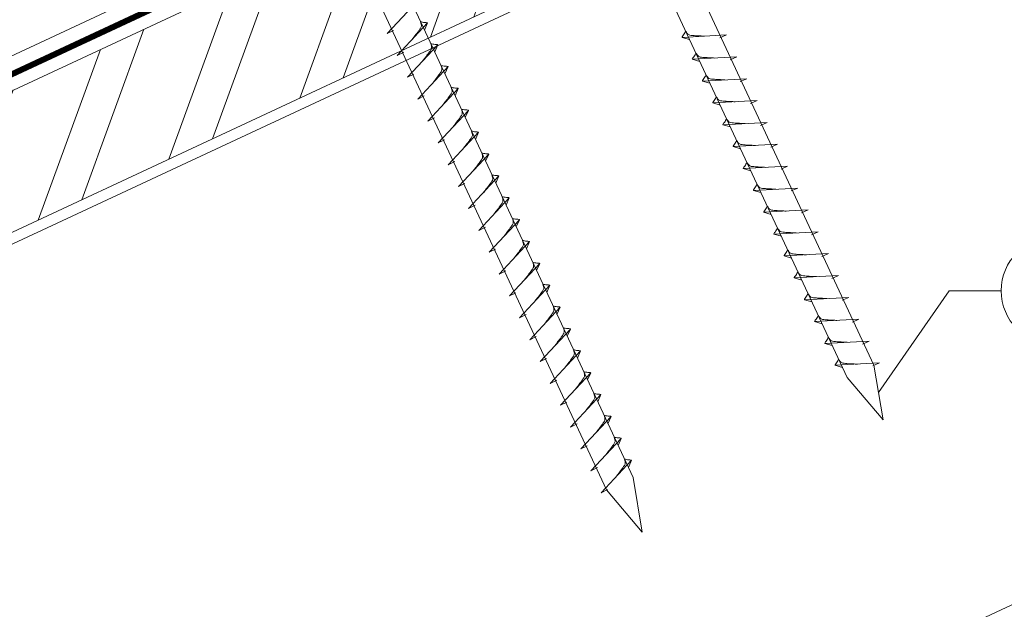
# Model space of a CAD drawing. Units: millimetres. Extents: x -19674 to 49424, y 0 to 4832.
# Drawn here: x 45119 to 45303, y 372 to 482 of the extents above; entities that cross this region are included whole.
import ezdxf

# ---------------------------------------------------------------- set-up
doc = ezdxf.new("R2010")
doc.units = ezdxf.units.MM
doc.linetypes.add('STRICHPUNKT', pattern=[25.4, 12.7, -6.35, 0, -6.35])
doc.linetypes.add('Trennlage', pattern=[30, 12, -18])
for name, color, linetype, lineweight, true_color in [('02_Nägel', 11, 'Continuous', 15, 0xff7f7f), ('04_Unterdach', 251, 'Continuous', 25, 0x505f69), ('04_Unterdach_Linie', 251, 'Continuous', 0, 0x505f69), ('06_Holz', 252, 'Continuous', 15, 0x8296a0), ('06_Holzschfraffur', 254, 'Continuous', 13, 0xdce6eb), ('08_Bemassung', 251, 'Continuous', 5, 0x505f69), ('09_Luft', 252, 'Continuous', 5, 0x8296a0)]:
    doc.layers.add(name, color=color, linetype=linetype, lineweight=lineweight, true_color=true_color)

msp = doc.modelspace()

# ---------------------------------------------------------------- hatches: boundary and pattern name
at = {"layer": '06_Holzschfraffur'}
h = msp.add_hatch(dxfattribs=at)
h.set_pattern_fill('ANSI32', color=256, scale=2, angle=25, style=0)
h.set_pattern_definition([(70, (37843.727, -2620.788), (-17.901144, 6.515484), []), (70, (37851.866, -2616.992), (-17.901144, 6.515484), [])])
h.paths.add_polyline_path([(45208.634, 485.137), (45198.491, 506.889), (45048.95, 437.157), (45059.093, 415.405)])

# ---------------------------------------------------------------- linework, layer by layer
at = {"layer": '02_Nägel'}
for p, q in [((45187.604, 479.786, 24.375), (45193.27, 485.853, 24.375)), ((45187.604, 479.786, 24.375), (45188.816, 480.383, 24.375)), ((45189.508, 475.702, 24.375), (45195.174, 481.77, 24.375)), ((45195.174, 481.77, 24.375), (45194.585, 480.432, 24.375)), ((45250.999, 479.52, 24.375), (45242.709, 479.079, 24.375)), ((45242.709, 479.079, 24.375), (45244.113, 478.671, 24.375)), ((45250.999, 479.52, 24.375), (45249.762, 478.976, 24.375)), ((45191.412, 471.619, 24.375), (45197.079, 477.687, 24.375)), ((45197.079, 477.687, 24.375), (45196.489, 476.349, 24.375)), ((45189.508, 475.702, 24.375), (45190.72, 476.3, 24.375)), ((45252.904, 475.437, 24.375), (45244.613, 474.996, 24.375)), ((45244.613, 474.996, 24.375), (45246.017, 474.588, 24.375)), ((45252.904, 475.437, 24.375), (45251.666, 474.892, 24.375)), ((45193.316, 467.536, 24.375), (45198.983, 473.603, 24.375)), ((45198.983, 473.603, 24.375), (45198.393, 472.265, 24.375)), ((45191.412, 471.619, 24.375), (45192.624, 472.217, 24.375)), ((45254.808, 471.354, 24.375), (45246.517, 470.913, 24.375)), ((45246.517, 470.913, 24.375), (45247.921, 470.505, 24.375)), ((45254.808, 471.354, 24.375), (45253.57, 470.809, 24.375)), ((45195.22, 463.452, 24.375), (45200.887, 469.52, 24.375)), ((45200.887, 469.52, 24.375), (45200.297, 468.182, 24.375)), ((45193.316, 467.536, 24.375), (45194.528, 468.133, 24.375)), ((45256.712, 467.27, 24.375), (45248.421, 466.829, 24.375)), ((45256.712, 467.27, 24.375), (45255.475, 466.726, 24.375)), ((45197.124, 459.369, 24.375), (45202.791, 465.437, 24.375)), ((45202.791, 465.437, 24.375), (45202.201, 464.099, 24.375)), ((45248.421, 466.829, 24.375), (45249.825, 466.421, 24.375)), ((45195.22, 463.452, 24.375), (45196.432, 464.05, 24.375)), ((45258.616, 463.187, 24.375), (45250.325, 462.746, 24.375)), ((45250.325, 462.746, 24.375), (45251.729, 462.338, 24.375)), ((45258.616, 463.187, 24.375), (45257.379, 462.642, 24.375)), ((45197.124, 459.369, 24.375), (45198.337, 459.967, 24.375)), ((45199.028, 455.286, 24.375), (45204.695, 461.353, 24.375)), ((45204.695, 461.353, 24.375), (45204.105, 460.015, 24.375)), ((45260.52, 459.104, 24.375), (45252.229, 458.663, 24.375)), ((45252.229, 458.663, 24.375), (45253.633, 458.255, 24.375)), ((45260.52, 459.104, 24.375), (45259.283, 458.559, 24.375)), ((45200.932, 451.202, 24.375), (45206.599, 457.27, 24.375)), ((45206.599, 457.27, 24.375), (45206.009, 455.932, 24.375)), ((45199.028, 455.286, 24.375), (45200.241, 455.883, 24.375)), ((45262.424, 455.02, 24.375), (45254.133, 454.58, 24.375)), ((45254.133, 454.58, 24.375), (45255.537, 454.171, 24.375)), ((45262.424, 455.02, 24.375), (45261.187, 454.476, 24.375)), ((45202.836, 447.119, 24.375), (45208.503, 453.187, 24.375)), ((45208.503, 453.187, 24.375), (45207.913, 451.849, 24.375)), ((45200.932, 451.202, 24.375), (45202.145, 451.8, 24.375)), ((45264.328, 450.937, 24.375), (45256.038, 450.496, 24.375)), ((45264.328, 450.937, 24.375), (45263.091, 450.392, 24.375)), ((45204.741, 443.036, 24.375), (45210.407, 449.103, 24.375)), ((45210.407, 449.103, 24.375), (45209.817, 447.765, 24.375)), ((45256.038, 450.496, 24.375), (45257.442, 450.088, 24.375)), ((45202.836, 447.119, 24.375), (45204.049, 447.717, 24.375)), ((45266.232, 446.854, 24.375), (45257.942, 446.413, 24.375)), ((45257.942, 446.413, 24.375), (45259.346, 446.005, 24.375)), ((45266.232, 446.854, 24.375), (45264.995, 446.309, 24.375)), ((45204.741, 443.036, 24.375), (45205.953, 443.633, 24.375)), ((45206.645, 438.952, 24.375), (45212.311, 445.02, 24.375)), ((45212.311, 445.02, 24.375), (45211.721, 443.682, 24.375)), ((45268.136, 442.77, 24.375), (45259.846, 442.33, 24.375)), ((45259.846, 442.33, 24.375), (45261.25, 441.921, 24.375)), ((45268.136, 442.77, 24.375), (45266.899, 442.226, 24.375)), ((45208.549, 434.869, 24.375), (45214.215, 440.937, 24.375)), ((45214.215, 440.937, 24.375), (45213.625, 439.599, 24.375)), ((45206.645, 438.952, 24.375), (45207.857, 439.55, 24.375)), ((45270.04, 438.687, 24.375), (45261.75, 438.246, 24.375)), ((45261.75, 438.246, 24.375), (45263.154, 437.838, 24.375)), ((45270.04, 438.687, 24.375), (45268.803, 438.142, 24.375)), ((45210.453, 430.786, 24.375), (45216.119, 436.853, 24.375)), ((45216.119, 436.853, 24.375), (45215.53, 435.515, 24.375)), ((45208.549, 434.869, 24.375), (45209.761, 435.467, 24.375)), ((45271.944, 434.604, 24.375), (45263.654, 434.163, 24.375)), ((45263.654, 434.163, 24.375), (45265.058, 433.755, 24.375)), ((45271.944, 434.604, 24.375), (45270.707, 434.059, 24.375)), ((45212.357, 426.702, 24.375), (45218.024, 432.77, 24.375)), ((45218.024, 432.77, 24.375), (45217.434, 431.432, 24.375)), ((45210.453, 430.786, 24.375), (45211.665, 431.383, 24.375)), ((45273.848, 430.52, 24.375), (45265.558, 430.08, 24.375)), ((45273.848, 430.52, 24.375), (45272.611, 429.976, 24.375)), ((45214.261, 422.619, 24.375), (45219.928, 428.687, 24.375)), ((45219.928, 428.687, 24.375), (45219.338, 427.349, 24.375)), ((45265.558, 430.08, 24.375), (45266.962, 429.671, 24.375)), ((45212.357, 426.702, 24.375), (45213.569, 427.3, 24.375)), ((45275.753, 426.437, 24.375), (45267.462, 425.996, 24.375)), ((45267.462, 425.996, 24.375), (45268.866, 425.588, 24.375)), ((45275.753, 426.437, 24.375), (45274.515, 425.892, 24.375)), ((45214.261, 422.619, 24.375), (45215.473, 423.217, 24.375)), ((45216.165, 418.536, 24.375), (45221.832, 424.603, 24.375)), ((45221.832, 424.603, 24.375), (45221.242, 423.265, 24.375)), ((45277.657, 422.354, 24.375), (45269.366, 421.913, 24.375)), ((45269.366, 421.913, 24.375), (45270.77, 421.505, 24.375)), ((45277.657, 422.354, 24.375), (45276.419, 421.809, 24.375)), ((45218.069, 414.452, 24.375), (45223.736, 420.52, 24.375)), ((45223.736, 420.52, 24.375), (45223.146, 419.182, 24.375)), ((45216.165, 418.536, 24.375), (45217.377, 419.133, 24.375)), ((45279.561, 418.27, 24.375), (45271.27, 417.83, 24.375)), ((45271.27, 417.83, 24.375), (45272.674, 417.422, 24.375)), ((45279.561, 418.27, 24.375), (45278.324, 417.726, 24.375)), ((45219.973, 410.369, 24.375), (45225.64, 416.437, 24.375)), ((45225.64, 416.437, 24.375), (45225.05, 415.099, 24.375)), ((45218.069, 414.452, 24.375), (45219.282, 415.05, 24.375)), ((45221.877, 406.286, 24.375), (45227.544, 412.353, 24.375)), ((45227.544, 412.353, 24.375), (45226.954, 411.016, 24.375)), ((45219.973, 410.369, 24.375), (45221.186, 410.967, 24.375)), ((45221.877, 406.286, 24.375), (45223.09, 406.883, 24.375)), ((45223.781, 402.202, 24.375), (45229.448, 408.27, 24.375)), ((45229.448, 408.27, 24.375), (45228.858, 406.932, 24.375)), ((45225.685, 398.119, 24.375), (45231.352, 404.187, 24.375)), ((45231.352, 404.187, 24.375), (45230.762, 402.849, 24.375)), ((45223.781, 402.202, 24.375), (45224.994, 402.8, 24.375)), ((45227.59, 394.036, 24.375), (45233.256, 400.103, 24.375)), ((45233.256, 400.103, 24.375), (45232.666, 398.766, 24.375)), ((45225.685, 398.119, 24.375), (45226.898, 398.717, 24.375)), ((45227.59, 394.036, 24.375), (45228.802, 394.633, 24.375))]:
    msp.add_line(p, q, dxfattribs=at)
at = {"layer": '02_Nägel', "elevation": 24.375}
for points in [[(45184.454, 601.287), (45187.761, 599.519), (45273.552, 415.538), (45280.271, 407.638), (45278.537, 417.863), (45192.745, 601.843), (45193.517, 605.513)], [(45139.461, 580.307), (45142.768, 578.539), (45228.56, 394.558), (45235.278, 386.657), (45233.544, 396.883), (45147.753, 580.863), (45148.524, 584.533)]]:
    msp.add_lwpolyline(points, dxfattribs=at)
at = {"layer": '02_Nägel'}
for points, knots in [([(45192.318, 478.711, 24.375), (45192.48, 478.925, 24.375), (45192.87, 479.44, 24.375), (45193.373, 480.099, 24.375), (45193.783, 480.688, 24.375), (45194.058, 481.095, 24.375), (45193.988, 481.563, 24.375), (45193.907, 481.829, 24.375), (45193.858, 481.991, 24.375)], [0, 0, 0, 0, 0.8071321, 1.941076, 2.4685481, 2.9946046, 3.3254251, 3.8360041, 3.8360041, 3.8360041, 3.8360041]), ([(45195.174, 481.77, 24.375), (45195.15, 481.783, 24.375), (45194.99, 481.867, 24.375), (45194.646, 481.822, 24.375), (45194.236, 481.902, 24.375), (45193.976, 481.963, 24.375), (45193.858, 481.991, 24.375)], [0, 0, 0, 0, 0.0822026, 0.5393739, 0.9765786, 1.3405073, 1.3405073, 1.3405073, 1.3405073]), ([(45242.709, 479.079, 24.375), (45242.715, 479.106, 24.375), (45242.754, 479.283, 24.375), (45243.008, 479.518, 24.375), (45243.211, 479.883, 24.375), (45243.331, 480.122, 24.375), (45243.386, 480.23, 24.375)], [0, 0, 0, 0, 0.0822026, 0.5393739, 0.9765786, 1.3405073, 1.3405073, 1.3405073, 1.3405073]), ([(45246.889, 479.302, 24.375), (45246.62, 479.315, 24.375), (45245.975, 479.347, 24.375), (45245.147, 479.386, 24.375), (45244.432, 479.449, 24.375), (45243.943, 479.501, 24.375), (45243.631, 479.855, 24.375), (45243.478, 480.089, 24.375), (45243.386, 480.23, 24.375)], [0, 0, 0, 0, 0.8071321, 1.941076, 2.4685481, 2.9946046, 3.3254251, 3.8360041, 3.8360041, 3.8360041, 3.8360041]), ([(45194.222, 474.628, 24.375), (45194.384, 474.842, 24.375), (45194.774, 475.357, 24.375), (45195.277, 476.016, 24.375), (45195.687, 476.604, 24.375), (45195.962, 477.012, 24.375), (45195.892, 477.479, 24.375), (45195.811, 477.746, 24.375), (45195.762, 477.907, 24.375)], [0, 0, 0, 0, 0.8071321, 1.941076, 2.4685481, 2.9946046, 3.3254251, 3.8360041, 3.8360041, 3.8360041, 3.8360041]), ([(45197.079, 477.687, 24.375), (45197.054, 477.699, 24.375), (45196.894, 477.783, 24.375), (45196.55, 477.739, 24.375), (45196.14, 477.819, 24.375), (45195.88, 477.88, 24.375), (45195.762, 477.907, 24.375)], [0, 0, 0, 0, 0.0822026, 0.5393739, 0.9765786, 1.3405073, 1.3405073, 1.3405073, 1.3405073]), ([(45244.613, 474.996, 24.375), (45244.619, 475.023, 24.375), (45244.658, 475.2, 24.375), (45244.913, 475.435, 24.375), (45245.115, 475.8, 24.375), (45245.235, 476.038, 24.375), (45245.29, 476.147, 24.375)], [0, 0, 0, 0, 0.0822026, 0.5393739, 0.9765786, 1.3405073, 1.3405073, 1.3405073, 1.3405073]), ([(45248.793, 475.218, 24.375), (45248.524, 475.232, 24.375), (45247.879, 475.264, 24.375), (45247.051, 475.302, 24.375), (45246.336, 475.366, 24.375), (45245.848, 475.418, 24.375), (45245.535, 475.772, 24.375), (45245.383, 476.005, 24.375), (45245.29, 476.147, 24.375)], [0, 0, 0, 0, 0.8071321, 1.941076, 2.4685481, 2.9946046, 3.3254251, 3.8360041, 3.8360041, 3.8360041, 3.8360041]), ([(45196.126, 470.544, 24.375), (45196.288, 470.759, 24.375), (45196.678, 471.274, 24.375), (45197.181, 471.932, 24.375), (45197.592, 472.521, 24.375), (45197.866, 472.929, 24.375), (45197.796, 473.396, 24.375), (45197.715, 473.662, 24.375), (45197.666, 473.824, 24.375)], [0, 0, 0, 0, 0.8071321, 1.941076, 2.4685481, 2.9946046, 3.3254251, 3.8360041, 3.8360041, 3.8360041, 3.8360041]), ([(45198.983, 473.603, 24.375), (45198.958, 473.616, 24.375), (45198.798, 473.7, 24.375), (45198.454, 473.656, 24.375), (45198.044, 473.735, 24.375), (45197.784, 473.796, 24.375), (45197.666, 473.824, 24.375)], [0, 0, 0, 0, 0.0822026, 0.5393739, 0.9765786, 1.3405073, 1.3405073, 1.3405073, 1.3405073]), ([(45246.517, 470.913, 24.375), (45246.523, 470.94, 24.375), (45246.562, 471.117, 24.375), (45246.817, 471.351, 24.375), (45247.019, 471.716, 24.375), (45247.14, 471.955, 24.375), (45247.194, 472.063, 24.375)], [0, 0, 0, 0, 0.0822026, 0.5393739, 0.9765786, 1.3405073, 1.3405073, 1.3405073, 1.3405073]), ([(45250.697, 471.135, 24.375), (45250.428, 471.148, 24.375), (45249.783, 471.181, 24.375), (45248.955, 471.219, 24.375), (45248.24, 471.283, 24.375), (45247.752, 471.335, 24.375), (45247.439, 471.689, 24.375), (45247.287, 471.922, 24.375), (45247.194, 472.063, 24.375)], [0, 0, 0, 0, 0.8071321, 1.941076, 2.4685481, 2.9946046, 3.3254251, 3.8360041, 3.8360041, 3.8360041, 3.8360041]), ([(45198.03, 466.461, 24.375), (45198.192, 466.675, 24.375), (45198.582, 467.19, 24.375), (45199.085, 467.849, 24.375), (45199.496, 468.438, 24.375), (45199.77, 468.845, 24.375), (45199.7, 469.313, 24.375), (45199.619, 469.579, 24.375), (45199.57, 469.741, 24.375)], [0, 0, 0, 0, 0.8071321, 1.941076, 2.4685481, 2.9946046, 3.3254251, 3.8360041, 3.8360041, 3.8360041, 3.8360041]), ([(45200.887, 469.52, 24.375), (45200.862, 469.533, 24.375), (45200.702, 469.617, 24.375), (45200.358, 469.572, 24.375), (45199.948, 469.652, 24.375), (45199.688, 469.713, 24.375), (45199.57, 469.741, 24.375)], [0, 0, 0, 0, 0.0822026, 0.5393739, 0.9765786, 1.3405073, 1.3405073, 1.3405073, 1.3405073]), ([(45248.421, 466.829, 24.375), (45248.427, 466.856, 24.375), (45248.466, 467.033, 24.375), (45248.721, 467.268, 24.375), (45248.923, 467.633, 24.375), (45249.044, 467.872, 24.375), (45249.098, 467.98, 24.375)], [0, 0, 0, 0, 0.0822026, 0.5393739, 0.9765786, 1.3405073, 1.3405073, 1.3405073, 1.3405073]), ([(45252.601, 467.052, 24.375), (45252.332, 467.065, 24.375), (45251.687, 467.097, 24.375), (45250.859, 467.136, 24.375), (45250.144, 467.199, 24.375), (45249.656, 467.251, 24.375), (45249.343, 467.605, 24.375), (45249.191, 467.839, 24.375), (45249.098, 467.98, 24.375)], [0, 0, 0, 0, 0.8071321, 1.941076, 2.4685481, 2.9946046, 3.3254251, 3.8360041, 3.8360041, 3.8360041, 3.8360041]), ([(45199.934, 462.378, 24.375), (45200.096, 462.592, 24.375), (45200.486, 463.107, 24.375), (45200.989, 463.766, 24.375), (45201.4, 464.354, 24.375), (45201.674, 464.762, 24.375), (45201.604, 465.229, 24.375), (45201.523, 465.496, 24.375), (45201.474, 465.657, 24.375)], [0, 0, 0, 0, 0.8071321, 1.941076, 2.4685481, 2.9946046, 3.3254251, 3.8360041, 3.8360041, 3.8360041, 3.8360041]), ([(45202.791, 465.437, 24.375), (45202.766, 465.449, 24.375), (45202.606, 465.533, 24.375), (45202.262, 465.489, 24.375), (45201.853, 465.569, 24.375), (45201.592, 465.63, 24.375), (45201.474, 465.657, 24.375)], [0, 0, 0, 0, 0.0822026, 0.5393739, 0.9765786, 1.3405073, 1.3405073, 1.3405073, 1.3405073]), ([(45250.325, 462.746, 24.375), (45250.331, 462.773, 24.375), (45250.37, 462.95, 24.375), (45250.625, 463.185, 24.375), (45250.827, 463.55, 24.375), (45250.948, 463.788, 24.375), (45251.002, 463.897, 24.375)], [0, 0, 0, 0, 0.0822026, 0.5393739, 0.9765786, 1.3405073, 1.3405073, 1.3405073, 1.3405073]), ([(45254.505, 462.968, 24.375), (45254.236, 462.982, 24.375), (45253.591, 463.014, 24.375), (45252.763, 463.052, 24.375), (45252.049, 463.116, 24.375), (45251.56, 463.168, 24.375), (45251.247, 463.522, 24.375), (45251.095, 463.755, 24.375), (45251.002, 463.897, 24.375)], [0, 0, 0, 0, 0.8071321, 1.941076, 2.4685481, 2.9946046, 3.3254251, 3.8360041, 3.8360041, 3.8360041, 3.8360041]), ([(45201.838, 458.294, 24.375), (45202, 458.509, 24.375), (45202.391, 459.024, 24.375), (45202.893, 459.682, 24.375), (45203.304, 460.271, 24.375), (45203.578, 460.679, 24.375), (45203.508, 461.146, 24.375), (45203.427, 461.412, 24.375), (45203.378, 461.574, 24.375)], [0, 0, 0, 0, 0.8071321, 1.941076, 2.4685481, 2.9946046, 3.3254251, 3.8360041, 3.8360041, 3.8360041, 3.8360041]), ([(45204.695, 461.353, 24.375), (45204.67, 461.366, 24.375), (45204.51, 461.45, 24.375), (45204.167, 461.406, 24.375), (45203.757, 461.485, 24.375), (45203.496, 461.546, 24.375), (45203.378, 461.574, 24.375)], [0, 0, 0, 0, 0.0822026, 0.5393739, 0.9765786, 1.3405073, 1.3405073, 1.3405073, 1.3405073]), ([(45252.229, 458.663, 24.375), (45252.235, 458.69, 24.375), (45252.274, 458.867, 24.375), (45252.529, 459.101, 24.375), (45252.731, 459.466, 24.375), (45252.852, 459.705, 24.375), (45252.907, 459.813, 24.375)], [0, 0, 0, 0, 0.0822026, 0.5393739, 0.9765786, 1.3405073, 1.3405073, 1.3405073, 1.3405073]), ([(45256.409, 458.885, 24.375), (45256.141, 458.898, 24.375), (45255.495, 458.931, 24.375), (45254.667, 458.969, 24.375), (45253.953, 459.033, 24.375), (45253.464, 459.085, 24.375), (45253.151, 459.439, 24.375), (45252.999, 459.672, 24.375), (45252.907, 459.813, 24.375)], [0, 0, 0, 0, 0.8071321, 1.941076, 2.4685481, 2.9946046, 3.3254251, 3.8360041, 3.8360041, 3.8360041, 3.8360041]), ([(45203.742, 454.211, 24.375), (45203.904, 454.425, 24.375), (45204.295, 454.94, 24.375), (45204.797, 455.599, 24.375), (45205.208, 456.188, 24.375), (45205.482, 456.595, 24.375), (45205.412, 457.063, 24.375), (45205.331, 457.329, 24.375), (45205.282, 457.491, 24.375)], [0, 0, 0, 0, 0.8071321, 1.941076, 2.4685481, 2.9946046, 3.3254251, 3.8360041, 3.8360041, 3.8360041, 3.8360041]), ([(45206.599, 457.27, 24.375), (45206.575, 457.283, 24.375), (45206.414, 457.367, 24.375), (45206.071, 457.322, 24.375), (45205.661, 457.402, 24.375), (45205.4, 457.463, 24.375), (45205.282, 457.491, 24.375)], [0, 0, 0, 0, 0.0822026, 0.5393739, 0.9765786, 1.3405073, 1.3405073, 1.3405073, 1.3405073]), ([(45254.133, 454.58, 24.375), (45254.139, 454.606, 24.375), (45254.178, 454.783, 24.375), (45254.433, 455.018, 24.375), (45254.635, 455.383, 24.375), (45254.756, 455.622, 24.375), (45254.811, 455.73, 24.375)], [0, 0, 0, 0, 0.0822026, 0.5393739, 0.9765786, 1.3405073, 1.3405073, 1.3405073, 1.3405073]), ([(45258.313, 454.802, 24.375), (45258.045, 454.815, 24.375), (45257.399, 454.847, 24.375), (45256.572, 454.886, 24.375), (45255.857, 454.95, 24.375), (45255.368, 455.001, 24.375), (45255.055, 455.355, 24.375), (45254.903, 455.589, 24.375), (45254.811, 455.73, 24.375)], [0, 0, 0, 0, 0.8071321, 1.941076, 2.4685481, 2.9946046, 3.3254251, 3.8360041, 3.8360041, 3.8360041, 3.8360041]), ([(45205.646, 450.128, 24.375), (45205.809, 450.342, 24.375), (45206.199, 450.857, 24.375), (45206.701, 451.516, 24.375), (45207.112, 452.104, 24.375), (45207.387, 452.512, 24.375), (45207.316, 452.979, 24.375), (45207.235, 453.246, 24.375), (45207.186, 453.407, 24.375)], [0, 0, 0, 0, 0.8071321, 1.941076, 2.4685481, 2.9946046, 3.3254251, 3.8360041, 3.8360041, 3.8360041, 3.8360041]), ([(45208.503, 453.187, 24.375), (45208.479, 453.199, 24.375), (45208.318, 453.283, 24.375), (45207.975, 453.239, 24.375), (45207.565, 453.319, 24.375), (45207.305, 453.38, 24.375), (45207.186, 453.407, 24.375)], [0, 0, 0, 0, 0.0822026, 0.5393739, 0.9765786, 1.3405073, 1.3405073, 1.3405073, 1.3405073]), ([(45256.038, 450.496, 24.375), (45256.043, 450.523, 24.375), (45256.082, 450.7, 24.375), (45256.337, 450.935, 24.375), (45256.54, 451.3, 24.375), (45256.66, 451.538, 24.375), (45256.715, 451.647, 24.375)], [0, 0, 0, 0, 0.0822026, 0.5393739, 0.9765786, 1.3405073, 1.3405073, 1.3405073, 1.3405073]), ([(45260.217, 450.718, 24.375), (45259.949, 450.732, 24.375), (45259.303, 450.764, 24.375), (45258.476, 450.802, 24.375), (45257.761, 450.866, 24.375), (45257.272, 450.918, 24.375), (45256.959, 451.272, 24.375), (45256.807, 451.505, 24.375), (45256.715, 451.647, 24.375)], [0, 0, 0, 0, 0.8071321, 1.941076, 2.4685481, 2.9946046, 3.3254251, 3.8360041, 3.8360041, 3.8360041, 3.8360041]), ([(45207.55, 446.044, 24.375), (45207.713, 446.259, 24.375), (45208.103, 446.774, 24.375), (45208.605, 447.432, 24.375), (45209.016, 448.021, 24.375), (45209.291, 448.429, 24.375), (45209.22, 448.896, 24.375), (45209.14, 449.162, 24.375), (45209.09, 449.324, 24.375)], [0, 0, 0, 0, 0.8071321, 1.941076, 2.4685481, 2.9946046, 3.3254251, 3.8360041, 3.8360041, 3.8360041, 3.8360041]), ([(45210.407, 449.103, 24.375), (45210.383, 449.116, 24.375), (45210.222, 449.2, 24.375), (45209.879, 449.156, 24.375), (45209.469, 449.235, 24.375), (45209.209, 449.296, 24.375), (45209.09, 449.324, 24.375)], [0, 0, 0, 0, 0.0822026, 0.5393739, 0.9765786, 1.3405073, 1.3405073, 1.3405073, 1.3405073]), ([(45257.942, 446.413, 24.375), (45257.948, 446.44, 24.375), (45257.986, 446.617, 24.375), (45258.241, 446.851, 24.375), (45258.444, 447.216, 24.375), (45258.564, 447.455, 24.375), (45258.619, 447.563, 24.375)], [0, 0, 0, 0, 0.0822026, 0.5393739, 0.9765786, 1.3405073, 1.3405073, 1.3405073, 1.3405073]), ([(45262.121, 446.635, 24.375), (45261.853, 446.648, 24.375), (45261.207, 446.681, 24.375), (45260.38, 446.719, 24.375), (45259.665, 446.783, 24.375), (45259.176, 446.835, 24.375), (45258.863, 447.189, 24.375), (45258.711, 447.422, 24.375), (45258.619, 447.563, 24.375)], [0, 0, 0, 0, 0.8071321, 1.941076, 2.4685481, 2.9946046, 3.3254251, 3.8360041, 3.8360041, 3.8360041, 3.8360041]), ([(45209.454, 441.961, 24.375), (45209.617, 442.175, 24.375), (45210.007, 442.69, 24.375), (45210.509, 443.349, 24.375), (45210.92, 443.938, 24.375), (45211.195, 444.345, 24.375), (45211.124, 444.813, 24.375), (45211.044, 445.079, 24.375), (45210.995, 445.241, 24.375)], [0, 0, 0, 0, 0.8071321, 1.941076, 2.4685481, 2.9946046, 3.3254251, 3.8360041, 3.8360041, 3.8360041, 3.8360041]), ([(45212.311, 445.02, 24.375), (45212.287, 445.033, 24.375), (45212.127, 445.117, 24.375), (45211.783, 445.072, 24.375), (45211.373, 445.152, 24.375), (45211.113, 445.213, 24.375), (45210.995, 445.241, 24.375)], [0, 0, 0, 0, 0.0822026, 0.5393739, 0.9765786, 1.3405073, 1.3405073, 1.3405073, 1.3405073]), ([(45259.846, 442.33, 24.375), (45259.852, 442.356, 24.375), (45259.89, 442.533, 24.375), (45260.145, 442.768, 24.375), (45260.348, 443.133, 24.375), (45260.468, 443.372, 24.375), (45260.523, 443.48, 24.375)], [0, 0, 0, 0, 0.0822026, 0.5393739, 0.9765786, 1.3405073, 1.3405073, 1.3405073, 1.3405073]), ([(45264.025, 442.552, 24.375), (45263.757, 442.565, 24.375), (45263.111, 442.597, 24.375), (45262.284, 442.636, 24.375), (45261.569, 442.7, 24.375), (45261.08, 442.751, 24.375), (45260.767, 443.105, 24.375), (45260.615, 443.339, 24.375), (45260.523, 443.48, 24.375)], [0, 0, 0, 0, 0.8071321, 1.941076, 2.4685481, 2.9946046, 3.3254251, 3.8360041, 3.8360041, 3.8360041, 3.8360041]), ([(45211.359, 437.878, 24.375), (45211.521, 438.092, 24.375), (45211.911, 438.607, 24.375), (45212.414, 439.266, 24.375), (45212.824, 439.854, 24.375), (45213.099, 440.262, 24.375), (45213.029, 440.729, 24.375), (45212.948, 440.996, 24.375), (45212.899, 441.157, 24.375)], [0, 0, 0, 0, 0.8071321, 1.941076, 2.4685481, 2.9946046, 3.3254251, 3.8360041, 3.8360041, 3.8360041, 3.8360041]), ([(45214.215, 440.937, 24.375), (45214.191, 440.949, 24.375), (45214.031, 441.033, 24.375), (45213.687, 440.989, 24.375), (45213.277, 441.069, 24.375), (45213.017, 441.13, 24.375), (45212.899, 441.157, 24.375)], [0, 0, 0, 0, 0.0822026, 0.5393739, 0.9765786, 1.3405073, 1.3405073, 1.3405073, 1.3405073]), ([(45261.75, 438.246, 24.375), (45261.756, 438.273, 24.375), (45261.794, 438.45, 24.375), (45262.049, 438.685, 24.375), (45262.252, 439.05, 24.375), (45262.372, 439.288, 24.375), (45262.427, 439.397, 24.375)], [0, 0, 0, 0, 0.0822026, 0.5393739, 0.9765786, 1.3405073, 1.3405073, 1.3405073, 1.3405073]), ([(45265.929, 438.468, 24.375), (45265.661, 438.482, 24.375), (45265.015, 438.514, 24.375), (45264.188, 438.553, 24.375), (45263.473, 438.616, 24.375), (45262.984, 438.668, 24.375), (45262.671, 439.022, 24.375), (45262.519, 439.255, 24.375), (45262.427, 439.397, 24.375)], [0, 0, 0, 0, 0.8071321, 1.941076, 2.4685481, 2.9946046, 3.3254251, 3.8360041, 3.8360041, 3.8360041, 3.8360041]), ([(45213.263, 433.794, 24.375), (45213.425, 434.009, 24.375), (45213.815, 434.524, 24.375), (45214.318, 435.182, 24.375), (45214.728, 435.771, 24.375), (45215.003, 436.179, 24.375), (45214.933, 436.646, 24.375), (45214.852, 436.912, 24.375), (45214.803, 437.074, 24.375)], [0, 0, 0, 0, 0.8071321, 1.941076, 2.4685481, 2.9946046, 3.3254251, 3.8360041, 3.8360041, 3.8360041, 3.8360041]), ([(45216.119, 436.853, 24.375), (45216.095, 436.866, 24.375), (45215.935, 436.95, 24.375), (45215.591, 436.906, 24.375), (45215.181, 436.985, 24.375), (45214.921, 437.046, 24.375), (45214.803, 437.074, 24.375)], [0, 0, 0, 0, 0.0822026, 0.5393739, 0.9765786, 1.3405073, 1.3405073, 1.3405073, 1.3405073]), ([(45263.654, 434.163, 24.375), (45263.66, 434.19, 24.375), (45263.698, 434.367, 24.375), (45263.953, 434.601, 24.375), (45264.156, 434.966, 24.375), (45264.276, 435.205, 24.375), (45264.331, 435.314, 24.375)], [0, 0, 0, 0, 0.0822026, 0.5393739, 0.9765786, 1.3405073, 1.3405073, 1.3405073, 1.3405073]), ([(45267.833, 434.385, 24.375), (45267.565, 434.398, 24.375), (45266.92, 434.431, 24.375), (45266.092, 434.469, 24.375), (45265.377, 434.533, 24.375), (45264.888, 434.585, 24.375), (45264.576, 434.939, 24.375), (45264.423, 435.172, 24.375), (45264.331, 435.314, 24.375)], [0, 0, 0, 0, 0.8071321, 1.941076, 2.4685481, 2.9946046, 3.3254251, 3.8360041, 3.8360041, 3.8360041, 3.8360041]), ([(45215.167, 429.711, 24.375), (45215.329, 429.925, 24.375), (45215.719, 430.44, 24.375), (45216.222, 431.099, 24.375), (45216.632, 431.688, 24.375), (45216.907, 432.095, 24.375), (45216.837, 432.563, 24.375), (45216.756, 432.829, 24.375), (45216.707, 432.991, 24.375)], [0, 0, 0, 0, 0.8071321, 1.941076, 2.4685481, 2.9946046, 3.3254251, 3.8360041, 3.8360041, 3.8360041, 3.8360041]), ([(45218.024, 432.77, 24.375), (45217.999, 432.783, 24.375), (45217.839, 432.867, 24.375), (45217.495, 432.822, 24.375), (45217.085, 432.902, 24.375), (45216.825, 432.963, 24.375), (45216.707, 432.991, 24.375)], [0, 0, 0, 0, 0.0822026, 0.5393739, 0.9765786, 1.3405073, 1.3405073, 1.3405073, 1.3405073]), ([(45265.558, 430.08, 24.375), (45265.564, 430.106, 24.375), (45265.603, 430.283, 24.375), (45265.858, 430.518, 24.375), (45266.06, 430.883, 24.375), (45266.18, 431.122, 24.375), (45266.235, 431.23, 24.375)], [0, 0, 0, 0, 0.0822026, 0.5393739, 0.9765786, 1.3405073, 1.3405073, 1.3405073, 1.3405073]), ([(45269.738, 430.302, 24.375), (45269.469, 430.315, 24.375), (45268.824, 430.347, 24.375), (45267.996, 430.386, 24.375), (45267.281, 430.45, 24.375), (45266.792, 430.501, 24.375), (45266.48, 430.855, 24.375), (45266.327, 431.089, 24.375), (45266.235, 431.23, 24.375)], [0, 0, 0, 0, 0.8071321, 1.941076, 2.4685481, 2.9946046, 3.3254251, 3.8360041, 3.8360041, 3.8360041, 3.8360041]), ([(45217.071, 425.628, 24.375), (45217.233, 425.842, 24.375), (45217.623, 426.357, 24.375), (45218.126, 427.016, 24.375), (45218.536, 427.604, 24.375), (45218.811, 428.012, 24.375), (45218.741, 428.479, 24.375), (45218.66, 428.746, 24.375), (45218.611, 428.908, 24.375)], [0, 0, 0, 0, 0.8071321, 1.941076, 2.4685481, 2.9946046, 3.3254251, 3.8360041, 3.8360041, 3.8360041, 3.8360041]), ([(45219.928, 428.687, 24.375), (45219.903, 428.699, 24.375), (45219.743, 428.783, 24.375), (45219.399, 428.739, 24.375), (45218.989, 428.819, 24.375), (45218.729, 428.88, 24.375), (45218.611, 428.908, 24.375)], [0, 0, 0, 0, 0.0822026, 0.5393739, 0.9765786, 1.3405073, 1.3405073, 1.3405073, 1.3405073]), ([(45267.462, 425.996, 24.375), (45267.468, 426.023, 24.375), (45267.507, 426.2, 24.375), (45267.762, 426.435, 24.375), (45267.964, 426.8, 24.375), (45268.085, 427.038, 24.375), (45268.139, 427.147, 24.375)], [0, 0, 0, 0, 0.0822026, 0.5393739, 0.9765786, 1.3405073, 1.3405073, 1.3405073, 1.3405073]), ([(45271.642, 426.218, 24.375), (45271.373, 426.232, 24.375), (45270.728, 426.264, 24.375), (45269.9, 426.303, 24.375), (45269.185, 426.366, 24.375), (45268.697, 426.418, 24.375), (45268.384, 426.772, 24.375), (45268.232, 427.005, 24.375), (45268.139, 427.147, 24.375)], [0, 0, 0, 0, 0.8071321, 1.941076, 2.4685481, 2.9946046, 3.3254251, 3.8360041, 3.8360041, 3.8360041, 3.8360041]), ([(45218.975, 421.544, 24.375), (45219.137, 421.759, 24.375), (45219.527, 422.274, 24.375), (45220.03, 422.932, 24.375), (45220.441, 423.521, 24.375), (45220.715, 423.929, 24.375), (45220.645, 424.396, 24.375), (45220.564, 424.662, 24.375), (45220.515, 424.824, 24.375)], [0, 0, 0, 0, 0.8071321, 1.941076, 2.4685481, 2.9946046, 3.3254251, 3.8360041, 3.8360041, 3.8360041, 3.8360041]), ([(45221.832, 424.603, 24.375), (45221.807, 424.616, 24.375), (45221.647, 424.7, 24.375), (45221.303, 424.656, 24.375), (45220.893, 424.735, 24.375), (45220.633, 424.796, 24.375), (45220.515, 424.824, 24.375)], [0, 0, 0, 0, 0.0822026, 0.5393739, 0.9765786, 1.3405073, 1.3405073, 1.3405073, 1.3405073]), ([(45269.366, 421.913, 24.375), (45269.372, 421.94, 24.375), (45269.411, 422.117, 24.375), (45269.666, 422.351, 24.375), (45269.868, 422.717, 24.375), (45269.989, 422.955, 24.375), (45270.043, 423.064, 24.375)], [0, 0, 0, 0, 0.0822026, 0.5393739, 0.9765786, 1.3405073, 1.3405073, 1.3405073, 1.3405073]), ([(45273.546, 422.135, 24.375), (45273.277, 422.149, 24.375), (45272.632, 422.181, 24.375), (45271.804, 422.219, 24.375), (45271.089, 422.283, 24.375), (45270.601, 422.335, 24.375), (45270.288, 422.689, 24.375), (45270.136, 422.922, 24.375), (45270.043, 423.064, 24.375)], [0, 0, 0, 0, 0.8071321, 1.941076, 2.4685481, 2.9946046, 3.3254251, 3.8360041, 3.8360041, 3.8360041, 3.8360041]), ([(45220.879, 417.461, 24.375), (45221.041, 417.675, 24.375), (45221.431, 418.191, 24.375), (45221.934, 418.849, 24.375), (45222.345, 419.438, 24.375), (45222.619, 419.845, 24.375), (45222.549, 420.313, 24.375), (45222.468, 420.579, 24.375), (45222.419, 420.741, 24.375)], [0, 0, 0, 0, 0.8071321, 1.941076, 2.4685481, 2.9946046, 3.3254251, 3.8360041, 3.8360041, 3.8360041, 3.8360041]), ([(45223.736, 420.52, 24.375), (45223.711, 420.533, 24.375), (45223.551, 420.617, 24.375), (45223.207, 420.572, 24.375), (45222.797, 420.652, 24.375), (45222.537, 420.713, 24.375), (45222.419, 420.741, 24.375)], [0, 0, 0, 0, 0.0822026, 0.5393739, 0.9765786, 1.3405073, 1.3405073, 1.3405073, 1.3405073]), ([(45271.27, 417.83, 24.375), (45271.276, 417.857, 24.375), (45271.315, 418.033, 24.375), (45271.57, 418.268, 24.375), (45271.772, 418.633, 24.375), (45271.893, 418.872, 24.375), (45271.947, 418.98, 24.375)], [0, 0, 0, 0, 0.0822026, 0.5393739, 0.9765786, 1.3405073, 1.3405073, 1.3405073, 1.3405073]), ([(45275.45, 418.052, 24.375), (45275.181, 418.065, 24.375), (45274.536, 418.097, 24.375), (45273.708, 418.136, 24.375), (45272.994, 418.2, 24.375), (45272.505, 418.251, 24.375), (45272.192, 418.605, 24.375), (45272.04, 418.839, 24.375), (45271.947, 418.98, 24.375)], [0, 0, 0, 0, 0.8071321, 1.941076, 2.4685481, 2.9946046, 3.3254251, 3.8360041, 3.8360041, 3.8360041, 3.8360041]), ([(45222.783, 413.378, 24.375), (45222.945, 413.592, 24.375), (45223.336, 414.107, 24.375), (45223.838, 414.766, 24.375), (45224.249, 415.354, 24.375), (45224.523, 415.762, 24.375), (45224.453, 416.229, 24.375), (45224.372, 416.496, 24.375), (45224.323, 416.658, 24.375)], [0, 0, 0, 0, 0.8071321, 1.941076, 2.4685481, 2.9946046, 3.3254251, 3.8360041, 3.8360041, 3.8360041, 3.8360041]), ([(45225.64, 416.437, 24.375), (45225.615, 416.449, 24.375), (45225.455, 416.533, 24.375), (45225.111, 416.489, 24.375), (45224.702, 416.569, 24.375), (45224.441, 416.63, 24.375), (45224.323, 416.658, 24.375)], [0, 0, 0, 0, 0.0822026, 0.5393739, 0.9765786, 1.3405073, 1.3405073, 1.3405073, 1.3405073]), ([(45224.687, 409.294, 24.375), (45224.849, 409.509, 24.375), (45225.24, 410.024, 24.375), (45225.742, 410.683, 24.375), (45226.153, 411.271, 24.375), (45226.427, 411.679, 24.375), (45226.357, 412.146, 24.375), (45226.276, 412.413, 24.375), (45226.227, 412.574, 24.375)], [0, 0, 0, 0, 0.8071321, 1.941076, 2.4685481, 2.9946046, 3.3254251, 3.8360041, 3.8360041, 3.8360041, 3.8360041]), ([(45227.544, 412.353, 24.375), (45227.52, 412.366, 24.375), (45227.359, 412.45, 24.375), (45227.016, 412.406, 24.375), (45226.606, 412.485, 24.375), (45226.345, 412.546, 24.375), (45226.227, 412.574, 24.375)], [0, 0, 0, 0, 0.0822026, 0.5393739, 0.9765786, 1.3405073, 1.3405073, 1.3405073, 1.3405073]), ([(45226.591, 405.211, 24.375), (45226.753, 405.425, 24.375), (45227.144, 405.941, 24.375), (45227.646, 406.599, 24.375), (45228.057, 407.188, 24.375), (45228.331, 407.595, 24.375), (45228.261, 408.063, 24.375), (45228.18, 408.329, 24.375), (45228.131, 408.491, 24.375)], [0, 0, 0, 0, 0.8071321, 1.941076, 2.4685481, 2.9946046, 3.3254251, 3.8360041, 3.8360041, 3.8360041, 3.8360041]), ([(45229.448, 408.27, 24.375), (45229.424, 408.283, 24.375), (45229.263, 408.367, 24.375), (45228.92, 408.322, 24.375), (45228.51, 408.402, 24.375), (45228.25, 408.463, 24.375), (45228.131, 408.491, 24.375)], [0, 0, 0, 0, 0.0822026, 0.5393739, 0.9765786, 1.3405073, 1.3405073, 1.3405073, 1.3405073]), ([(45228.495, 401.128, 24.375), (45228.658, 401.342, 24.375), (45229.048, 401.857, 24.375), (45229.55, 402.516, 24.375), (45229.961, 403.104, 24.375), (45230.236, 403.512, 24.375), (45230.165, 403.979, 24.375), (45230.084, 404.246, 24.375), (45230.035, 404.408, 24.375)], [0, 0, 0, 0, 0.8071321, 1.941076, 2.4685481, 2.9946046, 3.3254251, 3.8360041, 3.8360041, 3.8360041, 3.8360041]), ([(45231.352, 404.187, 24.375), (45231.328, 404.199, 24.375), (45231.167, 404.283, 24.375), (45230.824, 404.239, 24.375), (45230.414, 404.319, 24.375), (45230.154, 404.38, 24.375), (45230.035, 404.408, 24.375)], [0, 0, 0, 0, 0.0822026, 0.5393739, 0.9765786, 1.3405073, 1.3405073, 1.3405073, 1.3405073]), ([(45230.399, 397.044, 24.375), (45230.562, 397.259, 24.375), (45230.952, 397.774, 24.375), (45231.454, 398.433, 24.375), (45231.865, 399.021, 24.375), (45232.14, 399.429, 24.375), (45232.069, 399.896, 24.375), (45231.989, 400.163, 24.375), (45231.94, 400.324, 24.375)], [0, 0, 0, 0, 0.8071321, 1.941076, 2.4685481, 2.9946046, 3.3254251, 3.8360041, 3.8360041, 3.8360041, 3.8360041]), ([(45233.256, 400.103, 24.375), (45233.232, 400.116, 24.375), (45233.072, 400.2, 24.375), (45232.728, 400.156, 24.375), (45232.318, 400.235, 24.375), (45232.058, 400.296, 24.375), (45231.94, 400.324, 24.375)], [0, 0, 0, 0, 0.0822026, 0.5393739, 0.9765786, 1.3405073, 1.3405073, 1.3405073, 1.3405073])]:
    msp.add_open_spline(points, degree=3, knots=knots, dxfattribs=at)
at = {"layer": '04_Unterdach', "linetype": 'Trennlage', "ltscale": 0.5, "const_width": 1, "flags": 128}
msp.add_lwpolyline([(44971.254, 404.069), (45547.342, 672.589)], dxfattribs=at)
at = {"layer": '04_Unterdach_Linie', "ltscale": 5, "flags": 128}
for points in [[(44971.254, 404.621), (45547.342, 673.141)], [(44971.254, 403.518), (45547.342, 672.037)]]:
    msp.add_lwpolyline(points, dxfattribs=at)
at = {"layer": '06_Holz'}
msp.add_line((45547.342, 486.448), (45223.17, 335.284), dxfattribs=at)
for points in [[(45547.342, 676.105), (44971.254, 407.47)], [(44971.254, 372.287), (45547.342, 640.921)]]:
    msp.add_lwpolyline(points, dxfattribs=at)
msp.add_lwpolyline([(45059.093, 415.405), (45208.634, 485.137), (45198.491, 506.889), (45048.95, 437.157)], close=True, dxfattribs=at)
at = {"layer": '08_Bemassung'}
for p, q in [((45292.607, 431.751), (45279.404, 412.75, 24.375)), ((45302.314, 431.751), (45292.607, 431.751))]:
    msp.add_line(p, q, dxfattribs=at)
msp.add_circle((45312.31, 431.751), 9.996, dxfattribs=at)
at = {"layer": '09_Luft', "linetype": 'STRICHPUNKT'}
msp.add_open_spline([(44971.254, 424.04), (44974.27, 425.416), (44977.286, 426.793), (44980.302, 428.169), (44980.306, 428.17), (44980.309, 428.172), (44980.313, 428.174), (44980.572, 428.292), (45009.768, 441.803), (45051.675, 504.437), (45163.917, 490.639), (45225.003, 586.158), (45337.294, 572.649), (45399.964, 666.783), (45495.523, 656.515), (45533.587, 692.926), (45547.342, 705.244)], degree=3, knots=[902.6972315, 902.6972315, 902.6972315, 902.6972315, 912.8352104, 912.8352104, 912.8352104, 912.8471286, 912.8471286, 912.8471286, 913.7180486, 1011.2327965, 1110.1037053, 1207.3538106, 1305.4718943, 1404.2622454, 1502.8888872, 1557.0171497, 1557.0171497, 1557.0171497, 1557.0171497], dxfattribs=at)

doc.saveas('drawing.dxf')
